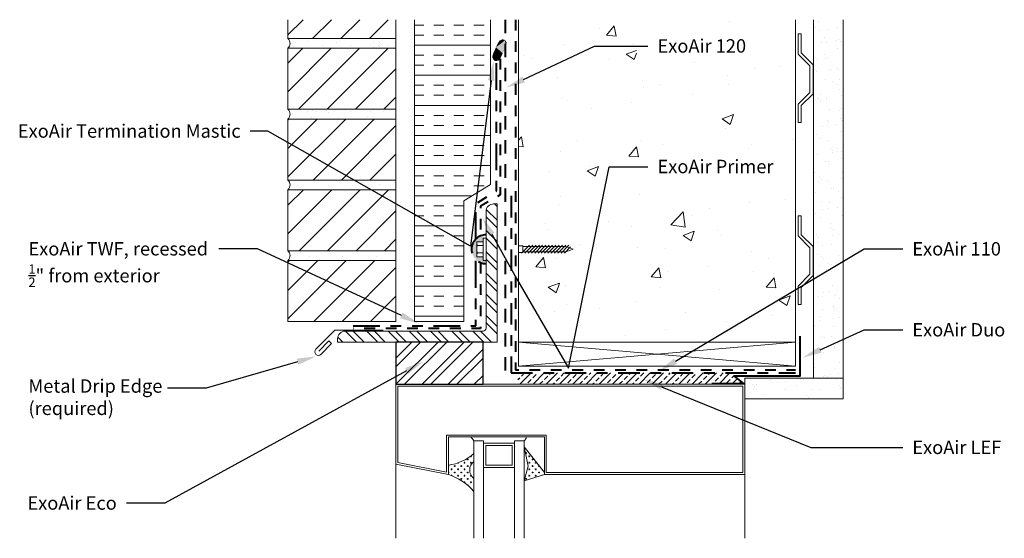
# Model space of a CAD drawing. Extents: x -49.91 to -40.72, y -2.63 to 2.21.
import ezdxf
from ezdxf import colors
from ezdxf.entities.mleader import LeaderData, LeaderLine
from ezdxf.math import Vec2, Vec3

# ---------------------------------------------------------------- set-up
doc = ezdxf.new("R2010")
doc.units = 0
doc.header["$MEASUREMENT"] = 0
for name, pattern in [('DASHDOT2', [0.5, 0.25, -0.125, 0, -0.125]), ('DOT2', [0.125, 0, -0.125]), ('EA110', [0.4, 0.2, -0.1, 0, -0.1]), ('HIDDEN', [0.375, 0.25, -0.125]), ('HIDDEN2', [0.1875, 0.125, -0.0625]), ('PHANTOM2', [1.25, 0.625, -0.125, 0.125, -0.125, 0.125, -0.125]), ('Primer', [0.04125, 0, -0.04125])]:
    doc.linetypes.add(name, pattern=pattern)
doc.layers.get('0').update_dxf_attribs({"linetype": 'CONTINUOUS', "lineweight": 15})
for name, color, linetype, lineweight in [('AVB-Fluid (120 220 230)', 4, 'HIDDEN', 40), ('AVB-PNS (110 110LT)', 4, 'DASHDOT2', 40), ('AVB-Primer Line and Hatch', 4, 'DOT2', 40), ('AVB-TWF', 4, 'PHANTOM2', 40)]:
    doc.layers.add(name, color=color, linetype=linetype, lineweight=lineweight)
for name, color, linetype in [('ExoAir Duo', 171, 'CONTINUOUS'), ('ExoAir Eco', 171, 'CONTINUOUS'), ('ExoAir LEF', 171, 'CONTINUOUS'), ('Text', 7, 'CONTINUOUS')]:
    doc.layers.add(name, color=color, linetype=linetype)
doc.styles.add('0TREMCO', font='sanss___.ttf', dxfattribs={"height": 0.125})
pattern_1 = [(37.5, (-49.64028, -4.13805), (-0.0062993, 0.1926824), [0, -0.152, 0, -0.17, 0, -0.1625]), (7.5, (-49.64028, -4.13805), (0.176978, 0.2822146), [0, -0.082, 0, -0.137, 0, -0.0525]), (327.5, (-49.76328, -4.13805), (0.3114142, 0.000566), [0, -0.05, 0, -0.18, 0, -0.235]), (317.5, (-49.76328, -4.13805), (0.300613, 0.0877676), [0, -0.025, 0, -0.118, 0, -0.135])]

# ---------------------------------------------------------------- blocks, each defined once
blk = doc.blocks.new('*X99')
at = {"color": 0}
for p, q in [((10559, 16424), (10603, 16469)), ((10559, 16196), (10738, 16375)), ((10559, 16071), (10742, 16253)), ((10559, 15842), (10742, 16025)), ((10559, 15717), (10742, 15900)), ((10559, 15489), (10742, 15671)), ((10559, 15364), (10742, 15546)), ((10559, 15135), (10742, 15318)), ((10559, 15010), (10742, 15193)), ((10559, 14782), (10742, 14964)), ((10559, 14657), (10742, 14839)), ((10559, 14428), (10742, 14611)), ((10559, 14303), (10742, 14486)), ((10652, 14168), (10835, 14350)), ((10777, 14168), (10960, 14350)), ((11006, 14168), (11188, 14350)), ((11131, 14168), (11313, 14350)), ((11359, 14168), (11542, 14350)), ((11484, 14168), (11667, 14350)), ((11713, 14168), (11895, 14350)), ((11838, 14168), (12020, 14350)), ((12066, 14168), (12249, 14350)), ((12191, 14168), (12374, 14350)), ((12420, 14168), (12602, 14350)), ((12545, 14168), (12727, 14350)), ((12774, 14168), (12956, 14350)), ((12899, 14168), (13081, 14350)), ((13127, 14168), (13212, 14252))]:
    blk.add_line(p, q, dxfattribs=at)
blk = doc.blocks.new('*U100', base_point=(708.39, 661.28))
at = {"color": 0, "linetype": 'Continuous'}
for points in [[(707.48, 664.47), (704.62, 664.34), (703.66, 662.56)], [(707.48, 664.47), (703.66, 662.56), (708.39, 661.28)], [(704.62, 664.34), (703.66, 663.47), (703.66, 662.56)], [(707.48, 664.47), (705.95, 664.51), (704.62, 664.34)], [(711.96, 663.47), (709.56, 664.47), (707.48, 664.47)], [(708.39, 661.28), (711.96, 663.47), (707.48, 664.47)], [(708.39, 661.28), (711.46, 661.52), (711.96, 663.47)], [(711.96, 663.47), (711.17, 664.3), (709.56, 664.47)], [(711.46, 661.52), (712.21, 662.56), (711.96, 663.47)], [(703.66, 662.56), (704.08, 661.65), (705.66, 661.44)], [(703.66, 662.56), (705.66, 661.44), (708.39, 661.28)], [(705.66, 661.44), (707.52, 661.28), (708.39, 661.28)], [(708.39, 661.28), (710.59, 661.28), (711.46, 661.52)]]:
    blk.add_solid(points, dxfattribs=at)

msp = doc.modelspace()

# ---------------------------------------------------------------- hatches: boundary and pattern name
h = msp.add_hatch()
h.set_pattern_fill('ANSI31', color=256, scale=1.5, style=0)
h.set_pattern_definition([(45, (-49.64028, -4.13805), (-0.1325825, 0.1325825), [])])
h.paths.add_polyline_path([(-46.3996, 2.2127), (-47.4087, 2.2127), (-47.4087, 2.0365), (-46.3996, 2.0365)])
h.paths.add_polyline_path([(-46.3996, 1.9459), (-47.4087, 1.9459), (-47.4087, 1.3763), (-46.3996, 1.3763)])
h.paths.add_polyline_path([(-46.3996, 1.2857), (-47.4087, 1.2857), (-47.4087, 0.7161), (-46.3996, 0.7161)])
h.paths.add_polyline_path([(-46.3996, 0.6255), (-47.4087, 0.6255), (-47.4087, 0.0559), (-46.3996, 0.0559)])
h.paths.add_polyline_path([(-46.3996, -0.0347), (-47.4087, -0.0347), (-47.4087, -0.6043), (-46.3996, -0.6043)])
h = msp.add_hatch()
h.set_pattern_fill('INSUL', color=256, scale=0.75, style=0)
h.set_pattern_definition([(0, (-50.1709, -4.21225), (0, 0.28125), []), (0, (-50.1709, -4.1185), (0, 0.28125), [0.09375, -0.09375]), (0, (-50.1709, -4.02475), (0, 0.28125), [0.09375, -0.09375])])
h.paths.add_polyline_path([(-45.5156, 2.2127), (-46.2263, 2.2127), (-46.2263, -0.6043), (-45.7657, -0.6043), (-45.7657, 0.5213), (-45.5156, 0.6736)])
h = msp.add_hatch()
h.set_pattern_fill('AR-CONC', color=256, scale=0.15, style=0)
h.set_pattern_definition([(50, (-49.6403, -4.13805), (1.07589, -0.09413), [0.1125, -1.2375]), (355, (-49.6403, -4.138), (-0.20813, 1.12829), [0.09, -0.99]), (100.451, (-49.5506, -4.1459), (0.86776, 1.03416), [0.09561, -1.05171]), (46.184, (-49.6403, -3.838), (1.60086, -0.24828), [0.16875, -1.85625]), (96.636, (-49.5069, -3.8587), (1.402, 1.46118), [0.14342, -1.57757]), (351.184, (-49.6403, -3.838), (1.402, 1.46118), [0.135, -1.485]), (21, (-49.4903, -3.91305), (0.89536, -0.60393), [0.1125, -1.2375]), (326, (-49.4903, -3.913), (0.36497, 1.08773), [0.09, -0.99]), (71.451, (-49.4157, -3.9634), (1.26033, 0.4838), [0.09561, -1.05171]), (37.5, (-49.6403, -4.13805), (0.01824, 0.49934), [0, -0.978, 0, -1.005, 0, -0.99375]), (7.5, (-49.6403, -4.13805), (0.394604, 0.591618), [0, -0.573, 0, -0.9555, 0, -0.37875]), (327.5, (-49.9748, -4.13805), (0.800734, -0.033832), [0, -0.375, 0, -1.17, 0, -1.5525]), (317.5, (-50.1248, -4.13805), (0.87478, 0.150157), [0, -0.4875, 0, -0.777, 0, -1.1025])])
h.paths.add_polyline_path([(-44.1536, 1.8356), (-44.1536, 2.1387), (-43.0685, 2.1387), (-43.0685, 1.8356)], flags=16)
h.paths.add_polyline_path([(-42.6685, 2.2127), (-45.2548, 2.2127), (-45.2548, 0.1697), (-44.8117, 0.1697), (-44.744, 0.145), (-44.8161, 0.1187), (-44.8145, 0.1203), (-44.9681, 0.1203), (-45.252, 0.1104), (-45.252, -0.7968), (-42.6685, -0.7968)])
h.paths.add_polyline_path([(-44.0837, 0.6558), (-44.0837, 1.0037), (-42.8215, 1.0037), (-42.8215, 0.6558)])
h = msp.add_hatch()
h.set_pattern_fill('AR-SAND', color=256, scale=0.1, style=0)
h.set_pattern_definition([(37.5, (-49.68331, -4.13805), (-0.0062993, 0.1926824), [0, -0.152, 0, -0.17, 0, -0.1625]), (7.5, (-49.68331, -4.13805), (0.176978, 0.2822146), [0, -0.082, 0, -0.137, 0, -0.0525]), (327.5, (-49.80631, -4.13805), (0.3114142, 0.000566), [0, -0.05, 0, -0.18, 0, -0.235]), (317.5, (-49.80631, -4.13805), (0.300613, 0.0877676), [0, -0.025, 0, -0.118, 0, -0.135])])
edge = h.paths.add_edge_path()
edge.add_line((-42.2224, 2.2127), (-42.2224, -1.1344))
edge.add_line((-42.2224, -1.1344), (-42.4993, -1.1344))
edge.add_line((-42.4993, -1.1344), (-42.4993, 2.2127))
h = msp.add_hatch()
h.set_pattern_fill('AR-SAND', color=256, scale=0.1, style=0)
h.set_pattern_definition(pattern_1)
h.paths.add_polyline_path([(-46.3996, 1.9459), (-46.3996, 2.0365), (-47.4087, 2.0365, -0.464526), (-47.4087, 1.9459)])
h.paths.add_polyline_path([(-46.3996, 1.3763), (-47.4087, 1.3763, -0.464526), (-47.4087, 1.2857), (-46.3996, 1.2857)])
h.paths.add_polyline_path([(-46.3996, 0.6255), (-46.3996, 0.7161), (-47.4087, 0.7161, -0.464526), (-47.4087, 0.6255)])
h.paths.add_polyline_path([(-47.4087, 0.0559, -0.464526), (-47.4087, -0.0347), (-46.3996, -0.0347), (-46.3996, 0.0559)])
h = msp.add_hatch()
h.set_pattern_fill('AR-SAND', color=256, scale=0.1, style=0)
h.set_pattern_definition(pattern_1)
h.paths.add_polyline_path([(-42.2224, -1.1344), (-43.1415, -1.1344), (-43.1415, -1.3249), (-42.2224, -1.3249)])
h = msp.add_hatch()
h.set_pattern_fill('CROSS', color=256, scale=0.120979, style=0)
h.set_pattern_definition([(0, (-51.059463, -4.25192), (0.03024484, 0.03024484), [0.01512242, -0.04536726]), (90, (-51.0519, -4.25948), (-0.03024484, 0.03024484), [0.01512242, -0.04536726])])
h.paths.add_polyline_path([(-45.2006, -2.0915), (-45.0133, -2.0329), (-45.0133, -2.0149), (-45.2006, -1.7756), (-45.1642, -1.9556)])
h.paths.add_polyline_path([(-45.9095, -1.946), (-45.9095, -2.0329, -0.066812), (-45.7832, -2.093, -0.070395), (-45.6723, -2.19), (-45.6723, -2.0692, -0.483436), (-45.6723, -1.9105), (-45.6723, -1.837, -0.148074)])
at = {"layer": 'AVB-TWF', "ltscale": 0.4}
msp.add_hatch(color=256, dxfattribs=at).paths.add_polyline_path([(-45.6431, 0.1404), (-45.5848, 0.1404), (-45.5848, 0.1743), (-45.5816, 0.2034, 0.915402), (-45.5578, -0.065), (-45.5578, -0.0338), (-45.5848, -0.0338), (-45.5848, 0.0001), (-45.6431, 0.0001)])
at = {"layer": 'ExoAir Eco'}
h = msp.add_hatch(dxfattribs=at)
h.set_pattern_fill('ANSI32', color=256, scale=0.46)
h.set_pattern_definition([(45, (11.38752, -2e-15), (-0.1219759, 0.1219759), []), (45, (11.46884, -2e-15), (-0.1219759, 0.1219759), [])])
h.paths.add_polyline_path([(-45.5856, -0.7968), (-46.3996, -0.7968), (-46.3996, -1.1904), (-45.5856, -1.1904)])
at = {"layer": 'ExoAir LEF'}
h = msp.add_hatch(dxfattribs=at)
h.set_pattern_fill('ANSI33', color=256, scale=0.35)
h.paths.add_polyline_path([(-43.2426, -1.114), (-43.2426, -1.0851), (-45.2601, -1.0851), (-45.2601, -1.1904), (-43.451, -1.1904), (-43.451, -1.1856), (-43.1523, -1.1856)])

# ---------------------------------------------------------------- linework, layer by layer
for p, q in [((-47.4087, 2.0365), (-47.4087, 2.2127)), ((-46.3996, 2.2127), (-46.3996, 2.0365)), ((-45.2547, 2.2127), (-45.2547, -1.0202)), ((-46.3996, 2.0365), (-47.4087, 2.0365)), ((-46.3996, 1.9459), (-46.3996, 2.0365)), ((-47.4087, 1.3763), (-47.4087, 1.9459)), ((-47.4087, 1.9459), (-46.3996, 1.9459)), ((-46.3996, 1.9459), (-46.3996, 1.3763)), ((-46.3996, 1.3763), (-47.4087, 1.3763)), ((-46.3996, 1.2857), (-46.3996, 1.3763)), ((-47.4087, 0.7161), (-47.4087, 1.2857)), ((-47.4087, 1.2857), (-46.3996, 1.2857)), ((-46.3996, 1.2857), (-46.3996, 0.7161)), ((-46.3996, 0.7161), (-47.4087, 0.7161)), ((-46.3996, 0.6255), (-46.3996, 0.7161)), ((-47.4087, 0.0559), (-47.4087, 0.6255)), ((-47.4087, 0.6255), (-46.3996, 0.6255)), ((-46.3996, 0.6255), (-46.3996, 0.0559)), ((-46.3996, 0.0559), (-47.4087, 0.0559)), ((-46.3996, -0.0347), (-46.3996, 0.0559)), ((-47.4087, -0.6043), (-47.4087, -0.0347)), ((-47.4087, -0.0347), (-46.3996, -0.0347)), ((-46.3996, -0.0347), (-46.3996, -0.6043)), ((-46.3996, -0.6043), (-47.4087, -0.6043)), ((-42.6685, -0.7968), (-45.2547, -0.7968)), ((-42.6685, -0.7968), (-45.2547, -1.0202)), ((-45.2547, -0.7968), (-42.6685, -1.0202)), ((-42.6685, -0.7968), (-42.6685, -1.0202)), ((-42.6685, -1.0202), (-45.2547, -1.0202)), ((-45.3138, -1.1904), (-45.3134, -1.1912)), ((-45.096, -1.1904), (-45.3138, -1.1904)), ((-45.269, -1.1904), (-45.2694, -1.1912)), ((-45.2466, -1.1904), (-45.269, -1.1904)), ((-45.2466, -1.1904), (-45.2461, -1.1912)), ((-45.6723, -1.7174), (-45.6723, -2.6282)), ((-45.5812, -1.7174), (-45.6723, -1.7174)), ((-45.5812, -1.7174), (-45.5812, -1.9681)), ((-45.2917, -1.7402), (-45.5812, -1.7402)), ((-45.2917, -1.7174), (-45.2917, -1.7402)), ((-45.2006, -1.7174), (-45.2917, -1.7174)), ((-45.2917, -1.7402), (-45.2917, -1.9681)), ((-45.2006, -1.7174), (-45.2006, -2.6282)), ((-45.2006, -1.8963), (-45.2006, -1.7174)), ((-45.2006, -1.8963), (-45.2006, -1.7174)), ((-45.0133, -2.0149), (-45.2006, -1.7756)), ((-45.2006, -1.7756), (-45.1642, -1.9556)), ((-45.5812, -1.9681), (-45.5812, -2.6282)), ((-45.2917, -1.9681), (-45.5812, -1.9681)), ((-45.2917, -1.9681), (-45.2917, -2.6282)), ((-45.1642, -1.9556), (-45.2006, -2.0915)), ((-45.0133, -2.0329), (-45.0133, -2.0149)), ((-45.0133, -2.0149), (-45.0133, -2.0329)), ((-45.0133, -2.0149), (-45.0133, -2.0329)), ((-45.0133, -2.0329), (-45.0133, -2.0149)), ((-45.2006, -2.0915), (-45.0133, -2.0329)), ((-45.2006, -2.1924), (-45.2006, -2.055)), ((-45.2005, -2.1924), (-45.2006, -2.055)), ((-43.1415, -2.0329), (-43.1415, -2.6282))]:
    msp.add_line(p, q)
for points in [[(-46.2263, 2.2127), (-46.2263, -0.6043), (-45.7657, -0.6043), (-45.7657, 0.5213), (-45.5156, 0.6736), (-45.5156, 2.2127)], [(-42.6685, -0.7968), (-42.6685, 2.2127)], [(-42.2224, 2.2127), (-42.2224, -1.1344), (-42.4993, -1.1344), (-42.4993, 2.2127)], [(-45.6431, 0.0882), (-45.6364, 0.1038), (-45.6431, 0.1215)], [(-45.2264, 0.0337), (-45.1522, 0.1079)], [(-44.8117, 0.0461), (-45.2133, 0.0461), (-45.2133, 0.0955), (-44.8117, 0.0955)], [(-45.1957, 0.0337), (-45.1215, 0.1079)], [(-45.165, 0.0337), (-45.0908, 0.1079)], [(-45.1342, 0.0337), (-45.06, 0.1079)], [(-45.1035, 0.0337), (-45.0293, 0.1079)], [(-45.0728, 0.0337), (-44.9986, 0.1079)], [(-45.042, 0.0337), (-44.9678, 0.1079)], [(-45.0113, 0.0337), (-44.9371, 0.1079)], [(-44.9806, 0.0337), (-44.9064, 0.1079)], [(-44.9498, 0.0337), (-44.8756, 0.1079)], [(-44.9191, 0.0337), (-44.8449, 0.1079)], [(-44.8884, 0.0337), (-44.8142, 0.1079)], [(-44.8576, 0.0337), (-44.7834, 0.1079)], [(-44.8269, 0.0337), (-44.7681, 0.0925)], [(-44.8117, 0.0461), (-44.744, 0.0708), (-44.8117, 0.0955)], [(-45.6431, 0.0211), (-45.6364, 0.0367), (-45.6431, 0.0543)], [(-45.7243, -0.7968), (-45.9963, -0.7968)], [(-45.0133, -2.0149), (-45.0133, -1.6825), (-45.0133, -1.6825), (-45.9095, -1.6825), (-45.9095, -2.0329), (-46.3996, -1.9348), (-46.3996, -1.1904), (-43.1415, -1.1904), (-43.1415, -2.0329), (-45.0133, -2.0329)], [(-46.3996, -1.9348), (-46.3996, -2.6276)]]:
    msp.add_lwpolyline(points)
for points in [[(-42.6437, 2.0808), (-42.6437, 1.8914), (-42.5331, 1.7808), (-42.5331, 1.5334), (-42.6437, 1.4229), (-42.6437, 1.2518), (-42.6147, 1.2518), (-42.6147, 1.4109), (-42.5041, 1.5214), (-42.5041, 1.7928), (-42.6147, 1.9034), (-42.6147, 2.0808)], [(-42.6437, 0.3834), (-42.6437, 0.194), (-42.5331, 0.0834), (-42.5331, -0.164), (-42.6437, -0.2745), (-42.6437, -0.4456), (-42.6147, -0.4456), (-42.6147, -0.2865), (-42.5041, -0.176), (-42.5041, 0.0954), (-42.6147, 0.206), (-42.6147, 0.3834)], [(-45.5848, 0.1404), (-45.6431, 0.1404), (-45.6431, 0.0001), (-45.5848, 0.0001)], [(-45.6431, 0.1038), (-45.5848, 0.1038), (-45.5848, 0.0367), (-45.6431, 0.0367)], [(-45.5578, 0.1743), (-45.5848, 0.1743), (-45.5848, -0.0338), (-45.5578, -0.0338)], [(-45.2547, 0.1003), (-45.2133, 0.1003), (-45.2133, 0.0402), (-45.2547, 0.0402)], [(-42.2224, -1.1344), (-43.1415, -1.1344), (-43.1415, -1.3249), (-42.2224, -1.3249)], [(-44.9954, -1.6646), (-45.9274, -1.6646), (-45.9274, -2.011), (-46.3817, -1.9201), (-46.3817, -1.2083), (-43.1594, -1.2083), (-43.1594, -2.0149), (-44.9954, -2.0149)], [(-45.5584, -1.9453), (-45.5584, -1.763), (-45.3145, -1.763), (-45.3145, -1.9453)]]:
    msp.add_lwpolyline(points, close=True)
for points in [[(-45.4555, -0.7968), (-46.9443, -0.7968), (-46.9443, -0.7645, -0.414214), (-46.8742, -0.6944), (-45.5859, -0.6944, 0.414214), (-45.5578, -0.6664), (-45.5578, 0.4231, -0.414214), (-45.4878, 0.4932), (-45.4555, 0.4932)], [(-45.4555, -0.7968), (-46.9443, -0.7968), (-46.9443, -0.7645, -0.414214), (-46.8742, -0.6944), (-45.5859, -0.6944, 0.414214), (-45.5578, -0.6664), (-45.5578, 0.4231, -0.414214), (-45.4878, 0.4932), (-45.4555, 0.4932)], [(-45.3138, -1.6825), (-45.1816, -1.6825, -0.154953), (-45.2006, -1.7174), (-45.2917, -1.7174), (-45.2917, -1.7402), (-45.5812, -1.7402), (-45.5812, -1.7174), (-45.6723, -1.7174, 0.093579), (-45.7006, -1.6825), (-45.5591, -1.6825)], [(-45.6723, -1.837), (-45.6723, -1.9105, 0.483436), (-45.6723, -2.0692), (-45.6723, -2.19, 0.137856), (-45.9095, -2.0329), (-45.9095, -1.946, 0.148074)]]:
    msp.add_lwpolyline(points, format="xyb", close=True)
msp.add_lwpolyline([(-46.5192, -0.6858), (-46.9686, -0.6858), (-47.147, -0.8642, 1), (-47.1, -0.9112), (-46.9996, -0.8108), (-47.0249, -0.7855), (-47.1205, -0.8811)], format="xyb")
for centre, radius, start, end in [((-47.4469, 1.9912), 0.0593, 310.16781, 49.83219), ((-47.4469, 1.331), 0.0593, 310.16781, 49.83219), ((-47.4469, 0.6708), 0.0593, 310.16781, 49.83219), ((-47.4469, 0.0106), 0.0593, 310.16781, 49.83219), ((-45.7789, -1.7748), 0.1211, 28.30107, 49.6856), ((-45.246, -1.6701), 0.0656, 313.8744, 349.10678), ((-45.9708, -1.4999), 0.4503, 277.83092, 311.52223), ((-45.6094, -1.9898), 0.1013, 128.39845, 231.60155), ((-46.0704, -2.5334), 0.5258, 40.77477, 72.17108)]:
    msp.add_arc(centre, radius, start, end)
at = {"layer": 'AVB-Fluid (120 220 230)', "linetype": 'HIDDEN2'}
msp.add_lwpolyline([(-45.3808, 2.2127), (-45.3797, -1.0851)], dxfattribs=at)
at = {"layer": 'AVB-PNS (110 110LT)', "linetype": 'EA110'}
for p, q in [((-45.323, 0.5674), (-45.323, -1.0851)), ((-45.323, -1.0851), (-42.6685, -1.0841))]:
    msp.add_line(p, q, dxfattribs=at)
at = {"layer": 'AVB-Primer Line and Hatch', "linetype": 'Primer', "ltscale": 0.8, "flags": 128}
for points in [[(-45.2825, 2.2127), (-45.2825, -1.0571), (-42.6685, -1.0571)], [(-45.4257, 1.8489), (-45.4257, 0.5785), (-45.6091, 0.4711), (-45.6091, 0.1955)], [(-45.6091, -0.055), (-45.6091, -0.6693), (-46.7992, -0.6693)]]:
    msp.add_lwpolyline(points, dxfattribs=at)
at = {"layer": 'AVB-TWF', "ltscale": 0.4, "flags": 128}
for points in [[(-45.6534, 0.166), (-45.6534, 0.495), (-45.4591, 0.6155), (-45.4591, 1.861)], [(-46.7992, -0.6435), (-45.6534, -0.6435), (-45.6534, -0.0255)]]:
    msp.add_lwpolyline(points, dxfattribs=at)
at = {"layer": 'AVB-TWF', "ltscale": 0.4}
msp.add_arc((-45.5578, 0.0703), 0.1353, 90, 270, dxfattribs=at)
at = {"layer": 'ExoAir Duo', "lineweight": 40}
msp.add_lwpolyline([(-42.6285, -0.7428), (-42.6285, -1.114), (-43.2426, -1.114), (-43.1523, -1.1856), (-43.451, -1.1856)], dxfattribs=at)
at = {"layer": 'ExoAir Eco'}
msp.add_lwpolyline([(-46.3996, -1.1904), (-45.5856, -1.1904), (-45.5856, -0.7968), (-46.3996, -0.7968)], close=True, dxfattribs=at)

# ---------------------------------------------------------------- block references
at = {"xscale": -0.0005606050824190634, "yscale": 0.0005606050822739572, "zscale": 0.0005606050823053985}
msp.add_blockref('*X99', (-39.536, -8.7392), dxfattribs=at)
at = {"layer": 'AVB-TWF', "ltscale": 0.4, "xscale": -0.02524747838462171, "yscale": 0.02524747838467489, "zscale": 0.0252474783846695, "rotation": 64.75976961143533}
msp.add_blockref('*U100', (-45.402, 1.8991), dxfattribs=at)

# ---------------------------------------------------------------- leaders
at = {"layer": 'Text'}
ml = msp.add_multileader_mtext('Standard', dxfattribs=at)
ml.set_content('ExoAir 120', color=256, style='0TREMCO')
ml.set_leader_properties()
ml.build(insert=Vec2(0, 0))
ml.multileader.update_dxf_attribs({"dogleg_length": 0.36, "arrow_head_size": 0.18})
ctx = ml.context
ctx.base_point, ctx.char_height, ctx.arrow_head_size, ctx.landing_gap_size, ctx.plane_origin, ctx.plane_x_axis = Vec3(-44.0471, 1.9661), 0.125, 0.18, 0.09, Vec3(-45.3944, 1.0528), Vec3(1, 0, 0)
notes = []
notes.append((ctx, [(1, (1, 1, 0), (-44.5455, 1.9661), (1, 0, 0), 0.4984, [(0, [(-45.3697, 1.5782)], 0, [])])]))
ctx.mtext.insert, ctx.mtext.text_direction, ctx.mtext.flow_direction = Vec3(-43.9571, 2.0304), Vec3(1, 0, 0), 5
ml = msp.add_multileader_mtext('Standard', dxfattribs=at)
ml.set_content('ExoAir Termination Mastic', color=256, style='0TREMCO')
ml.set_leader_properties()
ml.build(insert=Vec2(0, 0))
ml.multileader.update_dxf_attribs({"dogleg_length": 0.36, "arrow_head_size": 0.18})
ctx = ml.context
ctx.base_point, ctx.char_height, ctx.arrow_head_size, ctx.landing_gap_size, ctx.plane_origin, ctx.plane_x_axis = Vec3(-49.921, 1.1714), 0.125, 0.18, 0.09, Vec3(-45.4886, 1.8235), Vec3(1, 0, 0)
ctx.text_align_type = 2
notes.append((ctx, [(0, (1, 1, 0), (-47.5955, 1.1714), (-1, 0, 0), 0.1639, [(1, [(-45.4886, 1.8235), (-45.7022, 0.0978)], 0, [])])]))
ctx.mtext.insert, ctx.mtext.text_direction, ctx.mtext.alignment, ctx.mtext.flow_direction = Vec3(-47.8494, 1.236), Vec3(1, 0, 0), 3, 5
ml = msp.add_multileader_mtext('Standard', dxfattribs=at)
ml.set_content('ExoAir Primer', color=256, style='0TREMCO')
ml.set_leader_properties()
ml.build(insert=Vec2(0, 0))
ml.multileader.update_dxf_attribs({"dogleg_length": 0.36, "arrow_head_size": 0.18})
ctx = ml.context
ctx.base_point, ctx.char_height, ctx.arrow_head_size, ctx.landing_gap_size, ctx.plane_origin, ctx.plane_x_axis = Vec3(-44.0471, 0.8407), 0.125, 0.18, 0.09, Vec3(-45.5927, 0.3664), Vec3(1, 0, 0)
notes.append((ctx, [(0, (1, 1, 0), (-44.4071, 0.8407), (1, 0, 0), 0.36, [(2, [(-45.5927, 0.3664), (-45.2746, -0.2031), (-44.7867, -1.0392)], 0, [])])]))
ctx.mtext.insert, ctx.mtext.text_direction, ctx.mtext.flow_direction = Vec3(-43.9571, 0.9051), Vec3(1, 0, 0), 5
ml = msp.add_multileader_mtext('Standard', dxfattribs=at)
ml.set_content('\\A1;ExoAir TWF, recessed\\P{\\H0.7x;\\S1/2;}" from exterior', color=256, style='0TREMCO')
ml.set_leader_properties()
ml.build(insert=Vec2(0, 0))
ml.multileader.update_dxf_attribs({"dogleg_length": 0.36, "arrow_head_size": 0.18})
ctx = ml.context
ctx.base_point, ctx.char_height, ctx.arrow_head_size, ctx.landing_gap_size, ctx.plane_origin, ctx.plane_x_axis = Vec3(-49.921, 0.0723), 0.125, 0.18, 0.09, Vec3(-46.1853, -0.6235), Vec3(1, 0, 0)
notes.append((ctx, [(0, (1, 1, 0), (-47.6917, 0.0723), (-1, 0, 0), 0.36, [(0, [(-46.1853, -0.6235)], 0, [])])]))
ctx.mtext.insert, ctx.mtext.text_direction, ctx.mtext.flow_direction = Vec3(-49.831, 0.1368), Vec3(1, 0, 0), 5
ml = msp.add_multileader_mtext('Standard', dxfattribs=at)
ml.set_content('ExoAir 110', color=256, style='0TREMCO')
ml.set_leader_properties()
ml.build(insert=Vec2(0, 0))
ml.multileader.update_dxf_attribs({"dogleg_length": 0.36, "arrow_head_size": 0.18})
ctx = ml.context
ctx.base_point, ctx.char_height, ctx.arrow_head_size, ctx.landing_gap_size, ctx.plane_origin, ctx.plane_x_axis = Vec3(-41.6675, 0.0723), 0.125, 0.18, 0.09, Vec3(-43.9431, -1.0672), Vec3(1, 0, 0)
notes.append((ctx, [(0, (1, 1, 0), (-42.0275, 0.0723), (1, 0, 0), 0.36, [(0, [(-43.9431, -1.0672)], 0, [])])]))
ctx.mtext.insert, ctx.mtext.text_direction, ctx.mtext.flow_direction = Vec3(-41.5775, 0.1366), Vec3(1, 0, 0), 5
ml = msp.add_multileader_mtext('Standard', dxfattribs=at)
ml.set_content('ExoAir Duo', color=256, style='0TREMCO')
ml.set_leader_properties()
ml.build(insert=Vec2(0, 0))
ml.multileader.update_dxf_attribs({"dogleg_length": 0.36, "arrow_head_size": 0.18})
ctx = ml.context
ctx.base_point, ctx.char_height, ctx.arrow_head_size, ctx.landing_gap_size, ctx.plane_origin, ctx.plane_x_axis = Vec3(-41.6675, -0.6836), 0.125, 0.18, 0.09, Vec3(-42.6011, -0.9418), Vec3(1, 0, 0)
notes.append((ctx, [(0, (1, 1, 0), (-42.0275, -0.6836), (1, 0, 0), 0.36, [(0, [(-42.6011, -0.9418)], 0, [])])]))
ctx.mtext.insert, ctx.mtext.text_direction, ctx.mtext.flow_direction = Vec3(-41.5775, -0.6192), Vec3(1, 0, 0), 5
ml = msp.add_multileader_mtext('Standard', dxfattribs=at)
ml.set_content('Metal Drip Edge\\P(required)', color=256, style='0TREMCO')
ml.set_leader_properties()
ml.build(insert=Vec2(0, 0))
ml.multileader.update_dxf_attribs({"dogleg_length": 0.36, "arrow_head_size": 0.18})
ctx = ml.context
ctx.base_point, ctx.char_height, ctx.arrow_head_size, ctx.landing_gap_size, ctx.plane_origin, ctx.plane_x_axis = Vec3(-49.921, -1.2256), 0.125, 0.18, 0.09, Vec3(-47.1452, -0.9303), Vec3(1, 0, 0)
notes.append((ctx, [(0, (1, 1, 0), (-48.1718, -1.2256), (-1, 0, 0), 0.36, [(0, [(-47.1452, -0.9303)], 0, [])])]))
ctx.mtext.insert, ctx.mtext.text_direction, ctx.mtext.flow_direction = Vec3(-49.831, -1.1442), Vec3(1, 0, 0), 5
ml = msp.add_multileader_mtext('Standard', dxfattribs=at)
ml.set_content('ExoAir Eco', color=256, style='0TREMCO')
ml.set_leader_properties()
ml.build(insert=Vec2(0, 0))
ml.multileader.update_dxf_attribs({"dogleg_length": 0.36, "arrow_head_size": 0.18})
ctx = ml.context
ctx.base_point, ctx.char_height, ctx.arrow_head_size, ctx.landing_gap_size, ctx.plane_origin, ctx.plane_x_axis = Vec3(-49.921, -2.3005), 0.125, 0.18, 0.09, Vec3(-46.1416, -0.9783), Vec3(1, 0, 0)
ctx.text_align_type = 2
notes.append((ctx, [(0, (1, 1, 0), (-48.5561, -2.3005), (-1, 0, 0), 0.36, [(0, [(-46.1416, -0.9783)], 0, [])])]))
ctx.mtext.insert, ctx.mtext.text_direction, ctx.mtext.alignment, ctx.mtext.flow_direction = Vec3(-49.0061, -2.2362), Vec3(1, 0, 0), 3, 5
ml = msp.add_multileader_mtext('Standard', dxfattribs=at)
ml.set_content('ExoAir LEF', color=256, style='0TREMCO')
ml.set_leader_properties()
ml.build(insert=Vec2(0, 0))
ml.multileader.update_dxf_attribs({"dogleg_length": 0.36, "arrow_head_size": 0.18})
ctx = ml.context
ctx.base_point, ctx.char_height, ctx.arrow_head_size, ctx.landing_gap_size, ctx.plane_origin, ctx.plane_x_axis = Vec3(-41.6675, -1.7813), 0.125, 0.18, 0.09, Vec3(-44.0852, -1.1455), Vec3(1, 0, 0)
notes.append((ctx, [(0, (1, 1, 0), (-42.5255, -1.7813), (1, 0, 0), 0.858, [(0, [(-44.0852, -1.1455)], 0, [])])]))
ctx.mtext.insert, ctx.mtext.text_direction, ctx.mtext.flow_direction = Vec3(-41.5775, -1.7169), Vec3(1, 0, 0), 5
for ctx, leaders in notes:
    for number, flags, end, landing, length, lines in leaders:
        leader = LeaderData()
        leader.index, (leader.has_last_leader_line, leader.has_dogleg_vector, leader.attachment_direction) = number, flags
        leader.last_leader_point, leader.dogleg_vector, leader.dogleg_length = Vec3(end), Vec3(landing), length
        for number, points, colour, breaks in lines:
            line = LeaderLine()
            line.index, line.vertices, line.color, line.breaks = number, Vec3.list(points), colors.encode_raw_color(colour), breaks
            leader.lines.append(line)
        ctx.leaders.append(leader)

doc.saveas('drawing.dxf')
